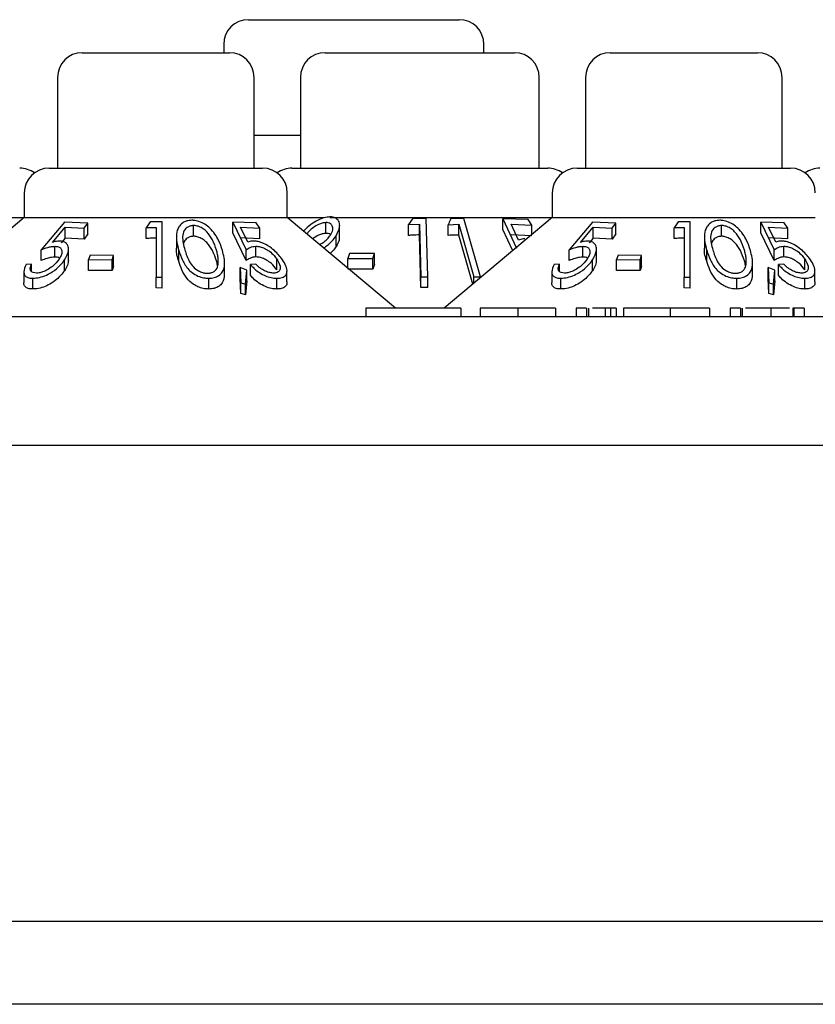
# Model space of a CAD drawing. Units: millimetres. Extents: x 105 to 4150, y 50 to 2920.
# Drawn here: x 1147 to 1171, y 2709 to 2739 of the extents above; entities that cross this region are included whole.
import ezdxf

# ---------------------------------------------------------------- set-up
doc = ezdxf.new("R2010")
doc.units = ezdxf.units.MM
doc.header["$LTSCALE"] = 10

msp = doc.modelspace()

# ---------------------------------------------------------------- linework, layer by layer
at = {"color": 7, "linetype": 'Continuous', "lineweight": 25}
for p, q in [((1153.917, 2738.744), (1160.303, 2738.744)), ((1153.167, 2737.994), (1153.167, 2737.744)), ((1161.053, 2737.744), (1161.053, 2737.994)), ((1148.881, 2737.744), (1153.339, 2737.744)), ((1156.241, 2737.744), (1161.979, 2737.744)), ((1164.881, 2737.744), (1169.339, 2737.744)), ((1148.131, 2736.994), (1148.131, 2734.244)), ((1154.089, 2734.244), (1154.089, 2736.994)), ((1155.491, 2736.994), (1155.491, 2734.244)), ((1162.729, 2734.244), (1162.729, 2736.994)), ((1164.131, 2736.994), (1164.131, 2734.244)), ((1170.089, 2734.244), (1170.089, 2736.994)), ((1154.089, 2735.244), (1155.491, 2735.244)), ((1147.875, 2734.244), (1154.345, 2734.244)), ((1155.235, 2734.244), (1162.985, 2734.244)), ((1163.875, 2734.244), (1170.345, 2734.244)), ((1147.125, 2733.494), (1147.125, 2732.744)), ((1155.095, 2732.744), (1155.095, 2733.494)), ((1163.125, 2733.494), (1163.125, 2732.744)), ((1140.387, 2732.744), (1147.125, 2732.744)), ((1147.125, 2732.744), (1143.55, 2729.744)), ((1147.125, 2732.744), (1155.095, 2732.744)), ((1148.339, 2732.602), (1147.636, 2731.769)), ((1149.049, 2732.578), (1148.339, 2732.602)), ((1148.943, 2732.421), (1149.049, 2732.578)), ((1149.049, 2732.252), (1149.049, 2732.578)), ((1150.935, 2732.614), (1150.817, 2732.438)), ((1151.305, 2730.937), (1151.305, 2732.614)), ((1152.253, 2732.178), (1152.253, 2732.504)), ((1153.444, 2732.608), (1153.85, 2731.772)), ((1154.154, 2732.583), (1153.444, 2732.608)), ((1153.444, 2732.282), (1153.444, 2732.608)), ((1154.261, 2732.425), (1154.154, 2732.583)), ((1158.372, 2729.994), (1155.095, 2732.744)), ((1155.095, 2732.744), (1156.206, 2732.744)), ((1156.267, 2732.266), (1156.267, 2732.593)), ((1156.387, 2732.744), (1163.125, 2732.744)), ((1156.681, 2732.175), (1156.681, 2732.503)), ((1158.892, 2732.712), (1158.77, 2732.531)), ((1158.77, 2732.531), (1159.101, 2732.546)), ((1158.77, 2732.205), (1158.77, 2732.531)), ((1159.305, 2732.72), (1158.892, 2732.712)), ((1159.101, 2732.546), (1159.14, 2730.953)), ((1159.101, 2732.22), (1159.101, 2732.546)), ((1159.349, 2730.953), (1159.305, 2732.72)), ((1163.125, 2732.744), (1159.848, 2729.994)), ((1159.972, 2732.53), (1160.294, 2732.542)), ((1159.972, 2732.204), (1159.972, 2732.53)), ((1160.448, 2732.714), (1160.046, 2732.71)), ((1160.294, 2732.216), (1160.294, 2732.542)), ((1160.294, 2732.542), (1160.743, 2730.948)), ((1160.947, 2730.947), (1160.448, 2732.714)), ((1161.63, 2732.706), (1162.042, 2731.821)), ((1162.39, 2732.684), (1161.63, 2732.706)), ((1161.63, 2732.379), (1161.63, 2732.706)), ((1161.875, 2732.544), (1162.5, 2732.517)), ((1162.103, 2732.061), (1161.875, 2732.544)), ((1162.5, 2732.517), (1162.39, 2732.684)), ((1162.5, 2732.219), (1162.5, 2732.517)), ((1163.125, 2732.744), (1171.095, 2732.744)), ((1164.339, 2732.602), (1163.636, 2731.769)), ((1165.049, 2732.578), (1164.339, 2732.602)), ((1164.943, 2732.421), (1165.049, 2732.578)), ((1165.049, 2732.252), (1165.049, 2732.578)), ((1166.935, 2732.614), (1166.817, 2732.438)), ((1167.305, 2730.937), (1167.305, 2732.614)), ((1168.253, 2732.178), (1168.253, 2732.504)), ((1169.444, 2732.608), (1169.85, 2731.772)), ((1170.154, 2732.583), (1169.444, 2732.608)), ((1169.444, 2732.282), (1169.444, 2732.608)), ((1170.261, 2732.425), (1170.154, 2732.583)), ((1147.975, 2731.994), (1148.359, 2732.45)), ((1148.359, 2732.45), (1148.943, 2732.421)), ((1148.359, 2732.123), (1148.359, 2732.45)), ((1148.943, 2732.095), (1148.943, 2732.421)), ((1149.049, 2732.252), (1148.943, 2732.095)), ((1150.817, 2732.111), (1150.817, 2732.438)), ((1151.125, 2732.445), (1151.125, 2730.939)), ((1153.85, 2731.445), (1153.444, 2732.282)), ((1153.677, 2732.455), (1154.261, 2732.425)), ((1153.902, 2731.998), (1153.677, 2732.455)), ((1154.261, 2732.099), (1154.261, 2732.425)), ((1156.575, 2731.869), (1156.575, 2732.195)), ((1159.14, 2730.626), (1159.101, 2732.22)), ((1160.715, 2730.722), (1160.294, 2732.216)), ((1161.928, 2731.74), (1161.63, 2732.379)), ((1162.5, 2732.191), (1161.875, 2732.218)), ((1163.975, 2731.994), (1164.359, 2732.45)), ((1164.359, 2732.45), (1164.943, 2732.421)), ((1164.359, 2732.123), (1164.359, 2732.45)), ((1164.943, 2732.095), (1164.943, 2732.421)), ((1165.049, 2732.252), (1164.943, 2732.095)), ((1166.817, 2732.111), (1166.817, 2732.438)), ((1167.125, 2732.445), (1167.125, 2730.939)), ((1169.85, 2731.445), (1169.444, 2732.282)), ((1169.677, 2732.455), (1170.261, 2732.425)), ((1169.902, 2731.998), (1169.677, 2732.455)), ((1170.261, 2732.099), (1170.261, 2732.425)), ((1148.047, 2731.548), (1148.047, 2731.874)), ((1148.359, 2732.123), (1148.239, 2731.982)), ((1148.943, 2732.095), (1148.359, 2732.123)), ((1151.733, 2732.168), (1151.733, 2731.839)), ((1154.261, 2732.099), (1153.677, 2732.129)), ((1154.14, 2731.551), (1154.14, 2731.877)), ((1164.047, 2731.548), (1164.047, 2731.874)), ((1164.359, 2732.123), (1164.239, 2731.982)), ((1164.943, 2732.095), (1164.359, 2732.123)), ((1167.733, 2732.168), (1167.733, 2731.839)), ((1170.261, 2732.099), (1169.677, 2732.129)), ((1170.14, 2731.551), (1170.14, 2731.877)), ((1147.636, 2731.442), (1147.636, 2731.769)), ((1148.466, 2731.457), (1148.466, 2731.784)), ((1149.123, 2731.609), (1149.073, 2731.471)), ((1149.832, 2731.6), (1149.123, 2731.609)), ((1149.783, 2731.462), (1149.832, 2731.6)), ((1149.832, 2731.274), (1149.832, 2731.6)), ((1151.807, 2731.423), (1151.807, 2731.749)), ((1153.85, 2731.445), (1153.85, 2731.772)), ((1156.981, 2731.652), (1156.933, 2731.505)), ((1157.739, 2731.654), (1156.981, 2731.652)), ((1157.691, 2731.507), (1157.739, 2731.654)), ((1157.739, 2731.328), (1157.739, 2731.654)), ((1163.636, 2731.442), (1163.636, 2731.769)), ((1164.466, 2731.457), (1164.466, 2731.784)), ((1165.123, 2731.609), (1165.073, 2731.471)), ((1165.832, 2731.6), (1165.123, 2731.609)), ((1165.783, 2731.462), (1165.832, 2731.6)), ((1165.832, 2731.274), (1165.832, 2731.6)), ((1167.807, 2731.423), (1167.807, 2731.749)), ((1169.85, 2731.445), (1169.85, 2731.772)), ((1147.346, 2731.335), (1147.178, 2731.32)), ((1147.346, 2731.11), (1147.346, 2731.335)), ((1148.342, 2731.134), (1148.342, 2731.461)), ((1149.073, 2731.471), (1149.783, 2731.462)), ((1149.073, 2731.145), (1149.073, 2731.471)), ((1149.783, 2731.136), (1149.783, 2731.462)), ((1153.195, 2731.034), (1153.195, 2731.358)), ((1154.144, 2731.337), (1153.975, 2731.321)), ((1153.975, 2730.995), (1153.975, 2731.321)), ((1154.78, 2731.158), (1154.78, 2731.484)), ((1156.933, 2731.505), (1157.691, 2731.507)), ((1156.933, 2731.202), (1156.933, 2731.505)), ((1157.691, 2731.181), (1157.691, 2731.507)), ((1157.739, 2731.328), (1157.691, 2731.181)), ((1163.346, 2731.335), (1163.178, 2731.32)), ((1163.346, 2731.11), (1163.346, 2731.335)), ((1164.342, 2731.134), (1164.342, 2731.461)), ((1165.073, 2731.145), (1165.073, 2731.471)), ((1165.073, 2731.471), (1165.783, 2731.462)), ((1165.783, 2731.136), (1165.783, 2731.462)), ((1169.195, 2731.034), (1169.195, 2731.358)), ((1170.144, 2731.337), (1169.975, 2731.321)), ((1169.975, 2730.995), (1169.975, 2731.321)), ((1170.78, 2731.158), (1170.78, 2731.484)), ((1147.109, 2731.103), (1147.109, 2730.779)), ((1149.783, 2731.136), (1149.073, 2731.145)), ((1149.832, 2731.274), (1149.783, 2731.136)), ((1153.663, 2731.227), (1153.684, 2730.77)), ((1153.865, 2731.154), (1153.663, 2731.227)), ((1153.663, 2730.901), (1153.663, 2731.227)), ((1153.829, 2730.726), (1153.865, 2731.154)), ((1153.865, 2730.827), (1153.865, 2731.154)), ((1155.085, 2730.799), (1155.085, 2731.125)), ((1157.691, 2731.181), (1156.933, 2731.179)), ((1163.109, 2731.103), (1163.109, 2730.779)), ((1165.783, 2731.136), (1165.073, 2731.145)), ((1165.832, 2731.274), (1165.783, 2731.136)), ((1169.663, 2731.227), (1169.684, 2730.77)), ((1169.865, 2731.154), (1169.663, 2731.227)), ((1169.663, 2730.901), (1169.663, 2731.227)), ((1169.829, 2730.726), (1169.865, 2731.154)), ((1169.865, 2730.827), (1169.865, 2731.154)), ((1171.085, 2730.799), (1171.085, 2731.125)), ((1147.382, 2730.58), (1147.382, 2730.906)), ((1151.125, 2730.613), (1151.125, 2730.939)), ((1151.125, 2730.939), (1151.305, 2730.937)), ((1151.305, 2730.61), (1151.305, 2730.937)), ((1152.714, 2730.579), (1152.714, 2730.905)), ((1153.684, 2730.444), (1153.663, 2730.901)), ((1153.684, 2730.444), (1153.684, 2730.77)), ((1153.684, 2730.77), (1153.829, 2730.726)), ((1153.865, 2730.827), (1153.829, 2730.399)), ((1153.829, 2730.399), (1153.829, 2730.726)), ((1154.776, 2730.579), (1154.776, 2730.905)), ((1159.14, 2730.626), (1159.14, 2730.953)), ((1159.14, 2730.953), (1159.349, 2730.953)), ((1159.349, 2730.627), (1159.349, 2730.953)), ((1160.743, 2730.746), (1160.743, 2730.948)), ((1160.743, 2730.948), (1160.947, 2730.947)), ((1160.947, 2730.916), (1160.947, 2730.947)), ((1163.382, 2730.58), (1163.382, 2730.906)), ((1167.125, 2730.939), (1167.305, 2730.937)), ((1167.125, 2730.613), (1167.125, 2730.939)), ((1167.305, 2730.61), (1167.305, 2730.937)), ((1168.714, 2730.579), (1168.714, 2730.905)), ((1169.684, 2730.444), (1169.663, 2730.901)), ((1169.684, 2730.77), (1169.829, 2730.726)), ((1169.684, 2730.444), (1169.684, 2730.77)), ((1169.865, 2730.827), (1169.829, 2730.399)), ((1169.829, 2730.399), (1169.829, 2730.726)), ((1170.776, 2730.579), (1170.776, 2730.905)), ((1151.305, 2730.61), (1151.125, 2730.613)), ((1153.829, 2730.399), (1153.684, 2730.444)), ((1159.349, 2730.627), (1159.14, 2730.626)), ((1167.305, 2730.61), (1167.125, 2730.613)), ((1169.829, 2730.399), (1169.684, 2730.444)), ((1158.563, 2729.994), (1157.479, 2729.994)), ((1157.479, 2729.994), (1157.479, 2729.744)), ((1160.351, 2729.994), (1160.351, 2729.744)), ((1160.934, 2729.994), (1160.934, 2729.744)), ((1162.08, 2729.994), (1162.08, 2729.744)), ((1163.222, 2729.994), (1163.222, 2729.744)), ((1163.851, 2729.994), (1163.851, 2729.744)), ((1164.165, 2729.994), (1163.851, 2729.994)), ((1164.165, 2729.994), (1164.165, 2729.744)), ((1164.221, 2729.994), (1164.221, 2729.744)), ((1164.729, 2729.994), (1164.729, 2729.744)), ((1164.89, 2729.994), (1164.89, 2729.744)), ((1165.062, 2729.994), (1164.89, 2729.994)), ((1165.062, 2729.994), (1165.062, 2729.744)), ((1165.286, 2729.994), (1165.286, 2729.744)), ((1166.692, 2729.994), (1166.692, 2729.744)), ((1167.889, 2729.994), (1167.889, 2729.744)), ((1168.831, 2729.994), (1168.517, 2729.994)), ((1168.517, 2729.994), (1168.517, 2729.744)), ((1168.831, 2729.994), (1168.831, 2729.744)), ((1168.88, 2729.994), (1168.88, 2729.744)), ((1169.749, 2729.994), (1169.749, 2729.744)), ((1170.41, 2729.994), (1170.41, 2729.744)), ((1170.447, 2729.994), (1170.447, 2729.744)), ((1170.761, 2729.994), (1170.447, 2729.994)), ((1170.761, 2729.994), (1170.761, 2729.744)), ((1094.61, 2729.744), (1287.61, 2729.744)), ((543.11, 2725.844), (1339.11, 2725.844)), ((1326.529, 2711.404), (555.692, 2711.404)), ((1311.62, 2708.894), (809.67, 2708.894))]:
    msp.add_line(p, q, dxfattribs=at)
for centre, start, end in [((1153.917, 2737.994), 90, 180), ((1160.303, 2737.994), 0, 90), ((1148.881, 2736.994), 90, 180), ((1153.339, 2736.994), 0, 90), ((1156.241, 2736.994), 90, 180), ((1161.979, 2736.994), 0, 90), ((1164.881, 2736.994), 90, 180), ((1169.339, 2736.994), 0, 90), ((1146.985, 2733.494), 53.5813, 90), ((1147.875, 2733.494), 90, 180), ((1154.345, 2733.494), 0, 90), ((1155.235, 2733.494), 90, 126.4187), ((1162.985, 2733.494), 53.5813, 90), ((1163.875, 2733.494), 90, 180), ((1170.345, 2733.494), 0, 90), ((1171.235, 2733.494), 90, 126.4187)]:
    msp.add_arc(centre, 0.75, start, end, dxfattribs=at)
for points, knots in [([(1151.305, 2732.614), (1151.243, 2732.615), (1151.12, 2732.619), (1150.997, 2732.616), (1150.935, 2732.614)], [0, 0, 0, 0, 0.495522, 1, 1, 1, 1]), ([(1152.2, 2732.663), (1152.147, 2732.659), (1152.041, 2732.65), (1151.904, 2732.579), (1151.781, 2732.446), (1151.699, 2732.16), (1151.763, 2731.915), (1151.807, 2731.749)], [0, 0, 0, 0, 0.097795, 0.195499, 0.329663, 0.544528, 1, 1, 1, 1]), ([(1152.253, 2732.504), (1152.215, 2732.501), (1152.139, 2732.494), (1152.04, 2732.438), (1151.948, 2732.333), (1151.897, 2732.098), (1151.953, 2731.899), (1151.991, 2731.762)], [0, 0, 0, 0, 0.088951, 0.178159, 0.311427, 0.529635, 1, 1, 1, 1]), ([(1153.127, 2731.748), (1153.094, 2731.849), (1153.02, 2732.076), (1152.839, 2732.354), (1152.604, 2732.545), (1152.432, 2732.63), (1152.288, 2732.661), (1152.218, 2732.663), (1152.2, 2732.663)], [0, 0, 0, 0, 0.276616, 0.6249024, 0.7481809, 0.8723675, 0.9676666, 1, 1, 1, 1]), ([(1152.947, 2731.761), (1152.913, 2731.865), (1152.851, 2732.051), (1152.706, 2732.271), (1152.553, 2732.406), (1152.432, 2732.471), (1152.325, 2732.501), (1152.27, 2732.503), (1152.253, 2732.504)], [0, 0, 0, 0, 0.356575, 0.645076, 0.75979, 0.875302, 0.960899, 1, 1, 1, 1]), ([(1156.387, 2732.766), (1156.328, 2732.76), (1156.212, 2732.749), (1156.007, 2732.664), (1155.791, 2732.529), (1155.647, 2732.404), (1155.592, 2732.333), (1155.59, 2732.329)], [0, 0, 0, 0, 0.199799, 0.400031, 0.661051, 0.983974, 1, 1, 1, 1]), ([(1156.267, 2732.593), (1156.23, 2732.59), (1156.156, 2732.584), (1156.02, 2732.53), (1155.882, 2732.445), (1155.76, 2732.344), (1155.709, 2732.275), (1155.688, 2732.247)], [0, 0, 0, 0, 0.168502, 0.337817, 0.575254, 0.821262, 1, 1, 1, 1]), ([(1156.4, 2732.207), (1156.43, 2732.265), (1156.484, 2732.367), (1156.467, 2732.486), (1156.415, 2732.557), (1156.344, 2732.589), (1156.29, 2732.592), (1156.267, 2732.593)], [0, 0, 0, 0, 0.330299, 0.576008, 0.754549, 0.89882, 1, 1, 1, 1]), ([(1156.575, 2732.195), (1156.62, 2732.285), (1156.695, 2732.433), (1156.677, 2732.611), (1156.601, 2732.71), (1156.499, 2732.76), (1156.42, 2732.764), (1156.387, 2732.766)], [0, 0, 0, 0, 0.352107, 0.576373, 0.754603, 0.8956, 1, 1, 1, 1]), ([(1160.046, 2732.71), (1160.042, 2732.701), (1160.018, 2732.642), (1159.993, 2732.582), (1159.972, 2732.53)], [0, 0, 0, 0, 0.142359, 1, 1, 1, 1]), ([(1167.305, 2732.614), (1167.243, 2732.615), (1167.12, 2732.619), (1166.997, 2732.616), (1166.935, 2732.614)], [0, 0, 0, 0, 0.495521, 1, 1, 1, 1]), ([(1168.2, 2732.663), (1168.147, 2732.659), (1168.041, 2732.65), (1167.904, 2732.579), (1167.781, 2732.446), (1167.699, 2732.16), (1167.763, 2731.915), (1167.807, 2731.749)], [0, 0, 0, 0, 0.097796, 0.1955, 0.329663, 0.544528, 1, 1, 1, 1]), ([(1168.253, 2732.504), (1168.215, 2732.501), (1168.139, 2732.494), (1168.04, 2732.438), (1167.948, 2732.333), (1167.897, 2732.098), (1167.953, 2731.899), (1167.991, 2731.762)], [0, 0, 0, 0, 0.088952, 0.17816, 0.311427, 0.529635, 1, 1, 1, 1]), ([(1169.127, 2731.748), (1169.094, 2731.849), (1169.02, 2732.076), (1168.839, 2732.354), (1168.604, 2732.545), (1168.432, 2732.63), (1168.288, 2732.661), (1168.218, 2732.663), (1168.2, 2732.663)], [0, 0, 0, 0, 0.276616, 0.624903, 0.748181, 0.872367, 0.967667, 1, 1, 1, 1]), ([(1168.947, 2731.761), (1168.913, 2731.865), (1168.851, 2732.051), (1168.706, 2732.271), (1168.553, 2732.406), (1168.432, 2732.471), (1168.325, 2732.501), (1168.27, 2732.503), (1168.253, 2732.504)], [0, 0, 0, 0, 0.356576, 0.645076, 0.75979, 0.875302, 0.9609, 1, 1, 1, 1]), ([(1150.817, 2732.438), (1150.862, 2732.44), (1150.965, 2732.444), (1151.067, 2732.445), (1151.125, 2732.445)], [0, 0, 0, 0, 0.438548, 1, 1, 1, 1]), ([(1152.253, 2732.178), (1152.215, 2732.174), (1152.138, 2732.167), (1152.041, 2732.111), (1151.972, 2732.044), (1151.961, 2731.986), (1151.957, 2731.966)], [0, 0, 0, 0, 0.233097, 0.46691, 0.816077, 1, 1, 1, 1]), ([(1152.947, 2731.435), (1152.913, 2731.538), (1152.851, 2731.725), (1152.706, 2731.945), (1152.553, 2732.08), (1152.432, 2732.144), (1152.325, 2732.175), (1152.27, 2732.177), (1152.253, 2732.178)], [0, 0, 0, 0, 0.356578, 0.645081, 0.759797, 0.87529, 0.960899, 1, 1, 1, 1]), ([(1156.267, 2732.266), (1156.23, 2732.263), (1156.156, 2732.258), (1156.021, 2732.203), (1155.921, 2732.147), (1155.872, 2732.104), (1155.865, 2732.098)], [0, 0, 0, 0, 0.273236, 0.54779, 0.932806, 1, 1, 1, 1]), ([(1156.069, 2731.927), (1156.106, 2731.946), (1156.196, 2731.992), (1156.313, 2732.09), (1156.37, 2732.167), (1156.4, 2732.207)], [0, 0, 0, 0, 0.256632, 0.619101, 1, 1, 1, 1]), ([(1156.198, 2731.819), (1156.228, 2731.841), (1156.319, 2731.91), (1156.454, 2732.035), (1156.534, 2732.141), (1156.575, 2732.195)], [0, 0, 0, 0, 0.194336, 0.590768, 1, 1, 1, 1]), ([(1156.411, 2732.222), (1156.409, 2732.225), (1156.394, 2732.245), (1156.343, 2732.262), (1156.289, 2732.265), (1156.267, 2732.266)], [0, 0, 0, 0, 0.085137, 0.622874, 1, 1, 1, 1]), ([(1156.67, 2732.175), (1156.671, 2732.137), (1156.675, 2732.04), (1156.613, 2731.933), (1156.575, 2731.869)], [0, 0, 0, 0, 0.392545, 1, 1, 1, 1]), ([(1159.101, 2732.22), (1159.027, 2732.218), (1158.916, 2732.215), (1158.806, 2732.207), (1158.77, 2732.205)], [0, 0, 0, 0, 0.670799, 1, 1, 1, 1]), ([(1160.294, 2732.216), (1160.221, 2732.214), (1160.114, 2732.212), (1160.007, 2732.206), (1159.972, 2732.204)], [0, 0, 0, 0, 0.675649, 1, 1, 1, 1]), ([(1166.817, 2732.438), (1166.862, 2732.44), (1166.965, 2732.444), (1167.067, 2732.445), (1167.125, 2732.445)], [0, 0, 0, 0, 0.438548, 1, 1, 1, 1]), ([(1168.253, 2732.178), (1168.215, 2732.174), (1168.138, 2732.167), (1168.041, 2732.111), (1167.972, 2732.044), (1167.961, 2731.986), (1167.957, 2731.966)], [0, 0, 0, 0, 0.233099, 0.46691, 0.816077, 1, 1, 1, 1]), ([(1168.947, 2731.435), (1168.913, 2731.538), (1168.851, 2731.725), (1168.706, 2731.945), (1168.553, 2732.08), (1168.432, 2732.144), (1168.325, 2732.175), (1168.27, 2732.177), (1168.253, 2732.178)], [0, 0, 0, 0, 0.356579, 0.645081, 0.759797, 0.87529, 0.960899, 1, 1, 1, 1]), ([(1147.636, 2731.769), (1147.704, 2731.794), (1147.807, 2731.833), (1147.946, 2731.867), (1148.013, 2731.872), (1148.047, 2731.874)], [0, 0, 0, 0, 0.486812, 0.739696, 1, 1, 1, 1]), ([(1148.189, 2732.03), (1148.172, 2732.029), (1148.13, 2732.028), (1148.058, 2732.016), (1148.003, 2732.002), (1147.975, 2731.994)], [0, 0, 0, 0, 0.247063, 0.620174, 1, 1, 1, 1]), ([(1148.047, 2731.874), (1148.087, 2731.871), (1148.166, 2731.866), (1148.244, 2731.809), (1148.274, 2731.715), (1148.25, 2731.601), (1148.201, 2731.519), (1148.178, 2731.483)], [0, 0, 0, 0, 0.176675, 0.35494, 0.550061, 0.799812, 1, 1, 1, 1]), ([(1148.342, 2731.461), (1148.398, 2731.562), (1148.483, 2731.716), (1148.459, 2731.891), (1148.386, 2731.988), (1148.283, 2732.026), (1148.21, 2732.029), (1148.189, 2732.03)], [0, 0, 0, 0, 0.396084, 0.602001, 0.767831, 0.934759, 1, 1, 1, 1]), ([(1151.125, 2732.119), (1151.075, 2732.119), (1150.972, 2732.118), (1150.87, 2732.114), (1150.817, 2732.111)], [0, 0, 0, 0, 0.486658, 1, 1, 1, 1]), ([(1153.85, 2731.772), (1153.889, 2731.797), (1153.948, 2731.836), (1154.047, 2731.87), (1154.109, 2731.875), (1154.14, 2731.877)], [0, 0, 0, 0, 0.486909, 0.739696, 1, 1, 1, 1]), ([(1154.073, 2732.033), (1154.057, 2732.033), (1154.017, 2732.031), (1153.959, 2732.02), (1153.921, 2732.005), (1153.902, 2731.998)], [0, 0, 0, 0, 0.247162, 0.620059, 1, 1, 1, 1]), ([(1154.953, 2731.461), (1154.879, 2731.557), (1154.763, 2731.708), (1154.526, 2731.884), (1154.341, 2731.981), (1154.188, 2732.027), (1154.107, 2732.031), (1154.073, 2732.033)], [0, 0, 0, 0, 0.373499, 0.588053, 0.757735, 0.898398, 1, 1, 1, 1]), ([(1154.14, 2731.877), (1154.183, 2731.875), (1154.27, 2731.869), (1154.418, 2731.812), (1154.569, 2731.717), (1154.694, 2731.602), (1154.754, 2731.52), (1154.78, 2731.484)], [0, 0, 0, 0, 0.175946, 0.353578, 0.549551, 0.80254, 1, 1, 1, 1]), ([(1162.288, 2732.099), (1162.271, 2732.098), (1162.228, 2732.097), (1162.165, 2732.084), (1162.124, 2732.069), (1162.103, 2732.061)], [0, 0, 0, 0, 0.247095, 0.619784, 1, 1, 1, 1]), ([(1163.636, 2731.769), (1163.704, 2731.794), (1163.807, 2731.833), (1163.946, 2731.867), (1164.013, 2731.872), (1164.047, 2731.874)], [0, 0, 0, 0, 0.486813, 0.739696, 1, 1, 1, 1]), ([(1164.189, 2732.03), (1164.172, 2732.029), (1164.13, 2732.028), (1164.058, 2732.016), (1164.003, 2732.002), (1163.975, 2731.994)], [0, 0, 0, 0, 0.247065, 0.620176, 1, 1, 1, 1]), ([(1164.047, 2731.874), (1164.087, 2731.871), (1164.166, 2731.866), (1164.244, 2731.809), (1164.274, 2731.715), (1164.25, 2731.601), (1164.201, 2731.519), (1164.178, 2731.483)], [0, 0, 0, 0, 0.176675, 0.35494, 0.550061, 0.799812, 1, 1, 1, 1]), ([(1164.342, 2731.461), (1164.398, 2731.562), (1164.483, 2731.716), (1164.459, 2731.891), (1164.386, 2731.988), (1164.283, 2732.026), (1164.21, 2732.029), (1164.189, 2732.03)], [0, 0, 0, 0, 0.396084, 0.602001, 0.767831, 0.93476, 1, 1, 1, 1]), ([(1167.125, 2732.119), (1167.075, 2732.119), (1166.972, 2732.118), (1166.87, 2732.114), (1166.817, 2732.111)], [0, 0, 0, 0, 0.486659, 1, 1, 1, 1]), ([(1169.85, 2731.772), (1169.889, 2731.797), (1169.948, 2731.836), (1170.047, 2731.87), (1170.109, 2731.875), (1170.14, 2731.877)], [0, 0, 0, 0, 0.486909, 0.739697, 1, 1, 1, 1]), ([(1170.073, 2732.033), (1170.057, 2732.033), (1170.017, 2732.031), (1169.959, 2732.02), (1169.921, 2732.005), (1169.902, 2731.998)], [0, 0, 0, 0, 0.2471605, 0.620058, 1, 1, 1, 1]), ([(1170.953, 2731.461), (1170.879, 2731.557), (1170.763, 2731.708), (1170.526, 2731.884), (1170.341, 2731.981), (1170.188, 2732.027), (1170.107, 2732.031), (1170.073, 2732.033)], [0, 0, 0, 0, 0.373499, 0.588053, 0.757735, 0.898398, 1, 1, 1, 1]), ([(1170.14, 2731.877), (1170.183, 2731.875), (1170.27, 2731.869), (1170.418, 2731.812), (1170.569, 2731.717), (1170.694, 2731.602), (1170.754, 2731.52), (1170.78, 2731.484)], [0, 0, 0, 0, 0.175947, 0.353579, 0.549551, 0.802541, 1, 1, 1, 1]), ([(1151.807, 2731.423), (1151.765, 2731.544), (1151.717, 2731.685), (1151.74, 2731.821), (1151.743, 2731.839)], [0, 0, 0, 0, 0.867602, 1, 1, 1, 1]), ([(1151.807, 2731.749), (1151.839, 2731.65), (1151.903, 2731.451), (1152.054, 2731.21), (1152.245, 2731.043), (1152.415, 2730.954), (1152.582, 2730.911), (1152.675, 2730.907), (1152.714, 2730.905)], [0, 0, 0, 0, 0.280798, 0.563514, 0.695335, 0.828463, 0.929458, 1, 1, 1, 1]), ([(1151.991, 2731.762), (1152.028, 2731.642), (1152.082, 2731.471), (1152.23, 2731.256), (1152.368, 2731.143), (1152.511, 2731.081), (1152.607, 2731.06), (1152.659, 2731.057), (1152.676, 2731.057)], [0, 0, 0, 0, 0.4199011, 0.6003722, 0.7827634, 0.8807331, 0.9612087, 1, 1, 1, 1]), ([(1152.714, 2730.905), (1152.771, 2730.909), (1152.886, 2730.917), (1153.031, 2730.983), (1153.154, 2731.11), (1153.226, 2731.369), (1153.166, 2731.599), (1153.127, 2731.748)], [0, 0, 0, 0, 0.108455, 0.217359, 0.353822, 0.581657, 1, 1, 1, 1]), ([(1153, 2731.338), (1153.002, 2731.392), (1153.006, 2731.488), (1152.982, 2731.63), (1152.959, 2731.718), (1152.947, 2731.761)], [0, 0, 0, 0, 0.388746, 0.693684, 1, 1, 1, 1]), ([(1156.575, 2731.869), (1156.54, 2731.82), (1156.488, 2731.747), (1156.415, 2731.679), (1156.391, 2731.657)], [0, 0, 0, 0, 0.673476, 1, 1, 1, 1]), ([(1167.807, 2731.423), (1167.765, 2731.544), (1167.717, 2731.685), (1167.74, 2731.821), (1167.743, 2731.839)], [0, 0, 0, 0, 0.867602, 1, 1, 1, 1]), ([(1167.807, 2731.749), (1167.839, 2731.65), (1167.903, 2731.451), (1168.054, 2731.21), (1168.245, 2731.043), (1168.415, 2730.954), (1168.582, 2730.911), (1168.675, 2730.907), (1168.714, 2730.905)], [0, 0, 0, 0, 0.280798, 0.563514, 0.695335, 0.828463, 0.929459, 1, 1, 1, 1]), ([(1167.991, 2731.762), (1168.028, 2731.642), (1168.082, 2731.471), (1168.23, 2731.256), (1168.368, 2731.143), (1168.511, 2731.081), (1168.607, 2731.06), (1168.659, 2731.057), (1168.676, 2731.057)], [0, 0, 0, 0, 0.419901, 0.600372, 0.782763, 0.880733, 0.961209, 1, 1, 1, 1]), ([(1168.714, 2730.905), (1168.771, 2730.909), (1168.886, 2730.917), (1169.031, 2730.983), (1169.154, 2731.11), (1169.226, 2731.369), (1169.166, 2731.599), (1169.127, 2731.748)], [0, 0, 0, 0, 0.108455, 0.217359, 0.353822, 0.581657, 1, 1, 1, 1]), ([(1169, 2731.338), (1169.002, 2731.392), (1169.006, 2731.488), (1168.982, 2731.63), (1168.959, 2731.718), (1168.947, 2731.761)], [0, 0, 0, 0, 0.3887457, 0.6936843, 1, 1, 1, 1]), ([(1147.178, 2731.32), (1147.145, 2731.245), (1147.092, 2731.125), (1147.125, 2730.999), (1147.201, 2730.931), (1147.297, 2730.907), (1147.363, 2730.906), (1147.382, 2730.906)], [0, 0, 0, 0, 0.358595, 0.577643, 0.75436, 0.931198, 1, 1, 1, 1]), ([(1147.495, 2731.061), (1147.46, 2731.064), (1147.391, 2731.07), (1147.326, 2731.117), (1147.295, 2731.192), (1147.317, 2731.272), (1147.34, 2731.323), (1147.346, 2731.335)], [0, 0, 0, 0, 0.202294, 0.404881, 0.630854, 0.909966, 1, 1, 1, 1]), ([(1147.382, 2730.906), (1147.447, 2730.911), (1147.58, 2730.92), (1147.793, 2730.995), (1148.012, 2731.118), (1148.205, 2731.277), (1148.3, 2731.404), (1148.342, 2731.461)], [0, 0, 0, 0, 0.180106, 0.362199, 0.523799, 0.787511, 1, 1, 1, 1]), ([(1148.178, 2731.483), (1148.12, 2731.408), (1148.027, 2731.29), (1147.835, 2731.163), (1147.692, 2731.096), (1147.578, 2731.065), (1147.52, 2731.062), (1147.495, 2731.061)], [0, 0, 0, 0, 0.383725, 0.605655, 0.773869, 0.904466, 1, 1, 1, 1]), ([(1148.047, 2731.548), (1148.015, 2731.545), (1147.941, 2731.54), (1147.801, 2731.504), (1147.696, 2731.465), (1147.636, 2731.442)], [0, 0, 0, 0, 0.243266, 0.573277, 1, 1, 1, 1]), ([(1148.195, 2731.513), (1148.171, 2731.525), (1148.13, 2731.546), (1148.071, 2731.547), (1148.047, 2731.548)], [0, 0, 0, 0, 0.585659, 1, 1, 1, 1]), ([(1148.459, 2731.457), (1148.455, 2731.407), (1148.448, 2731.303), (1148.378, 2731.192), (1148.342, 2731.134)], [0, 0, 0, 0, 0.48337, 1, 1, 1, 1]), ([(1152.714, 2730.579), (1152.657, 2730.582), (1152.545, 2730.589), (1152.381, 2730.645), (1152.201, 2730.745), (1151.945, 2731), (1151.865, 2731.246), (1151.807, 2731.423)], [0, 0, 0, 0, 0.102355, 0.205102, 0.310711, 0.504959, 1, 1, 1, 1]), ([(1152.676, 2731.057), (1152.714, 2731.06), (1152.791, 2731.066), (1152.882, 2731.111), (1152.967, 2731.19), (1152.992, 2731.274), (1152.999, 2731.332), (1153, 2731.338)], [0, 0, 0, 0, 0.182856, 0.366308, 0.573068, 0.954528, 1, 1, 1, 1]), ([(1152.983, 2731.282), (1152.982, 2731.289), (1152.975, 2731.34), (1152.96, 2731.391), (1152.947, 2731.435)], [0, 0, 0, 0, 0.143435, 1, 1, 1, 1]), ([(1154.14, 2731.551), (1154.111, 2731.549), (1154.042, 2731.544), (1153.944, 2731.507), (1153.884, 2731.468), (1153.85, 2731.445)], [0, 0, 0, 0, 0.243485, 0.573423, 1, 1, 1, 1]), ([(1153.975, 2731.321), (1154.046, 2731.246), (1154.16, 2731.125), (1154.379, 2730.999), (1154.56, 2730.929), (1154.692, 2730.906), (1154.759, 2730.906), (1154.776, 2730.905)], [0, 0, 0, 0, 0.360845, 0.578718, 0.758845, 0.939739, 1, 1, 1, 1]), ([(1154.78, 2731.158), (1154.727, 2731.226), (1154.646, 2731.331), (1154.479, 2731.451), (1154.343, 2731.518), (1154.228, 2731.548), (1154.165, 2731.55), (1154.14, 2731.551)], [0, 0, 0, 0, 0.371425, 0.568906, 0.733404, 0.898493, 1, 1, 1, 1]), ([(1154.681, 2731.061), (1154.642, 2731.064), (1154.563, 2731.07), (1154.432, 2731.116), (1154.298, 2731.189), (1154.206, 2731.269), (1154.157, 2731.322), (1154.144, 2731.337)], [0, 0, 0, 0, 0.202278, 0.405393, 0.615528, 0.889369, 1, 1, 1, 1]), ([(1154.78, 2731.484), (1154.822, 2731.412), (1154.89, 2731.295), (1154.88, 2731.167), (1154.832, 2731.097), (1154.759, 2731.065), (1154.704, 2731.062), (1154.681, 2731.061)], [0, 0, 0, 0, 0.369996, 0.595683, 0.769486, 0.906371, 1, 1, 1, 1]), ([(1154.776, 2730.905), (1154.834, 2730.91), (1154.952, 2730.918), (1155.054, 2730.99), (1155.097, 2731.109), (1155.07, 2731.269), (1154.991, 2731.399), (1154.953, 2731.461)], [0, 0, 0, 0, 0.176486, 0.354303, 0.513282, 0.767365, 1, 1, 1, 1]), ([(1163.178, 2731.32), (1163.145, 2731.245), (1163.092, 2731.125), (1163.125, 2730.999), (1163.201, 2730.931), (1163.297, 2730.907), (1163.363, 2730.906), (1163.382, 2730.906)], [0, 0, 0, 0, 0.358595, 0.577643, 0.75436, 0.931198, 1, 1, 1, 1]), ([(1163.495, 2731.061), (1163.46, 2731.064), (1163.391, 2731.07), (1163.326, 2731.117), (1163.295, 2731.192), (1163.317, 2731.272), (1163.34, 2731.323), (1163.346, 2731.335)], [0, 0, 0, 0, 0.202294, 0.40488, 0.630854, 0.909967, 1, 1, 1, 1]), ([(1163.382, 2730.906), (1163.447, 2730.911), (1163.58, 2730.92), (1163.793, 2730.995), (1164.012, 2731.118), (1164.205, 2731.277), (1164.3, 2731.404), (1164.342, 2731.461)], [0, 0, 0, 0, 0.1801061, 0.3621988, 0.5237993, 0.7875108, 1, 1, 1, 1]), ([(1164.178, 2731.483), (1164.12, 2731.408), (1164.027, 2731.29), (1163.835, 2731.163), (1163.692, 2731.096), (1163.578, 2731.065), (1163.52, 2731.062), (1163.495, 2731.061)], [0, 0, 0, 0, 0.3837252, 0.6056555, 0.773869, 0.9044655, 1, 1, 1, 1]), ([(1164.047, 2731.548), (1164.015, 2731.545), (1163.941, 2731.54), (1163.801, 2731.504), (1163.696, 2731.465), (1163.636, 2731.442)], [0, 0, 0, 0, 0.243266, 0.573277, 1, 1, 1, 1]), ([(1164.195, 2731.513), (1164.171, 2731.525), (1164.13, 2731.546), (1164.071, 2731.547), (1164.047, 2731.548)], [0, 0, 0, 0, 0.585661, 1, 1, 1, 1]), ([(1164.459, 2731.457), (1164.455, 2731.407), (1164.448, 2731.303), (1164.378, 2731.192), (1164.342, 2731.134)], [0, 0, 0, 0, 0.48337, 1, 1, 1, 1]), ([(1168.714, 2730.579), (1168.657, 2730.582), (1168.545, 2730.589), (1168.381, 2730.645), (1168.201, 2730.745), (1167.945, 2731), (1167.865, 2731.246), (1167.807, 2731.423)], [0, 0, 0, 0, 0.102355, 0.205102, 0.310711, 0.504959, 1, 1, 1, 1]), ([(1168.676, 2731.057), (1168.714, 2731.06), (1168.791, 2731.066), (1168.882, 2731.111), (1168.967, 2731.19), (1168.992, 2731.274), (1168.999, 2731.332), (1169, 2731.338)], [0, 0, 0, 0, 0.1828565, 0.3663073, 0.5730675, 0.954528, 1, 1, 1, 1]), ([(1168.983, 2731.282), (1168.982, 2731.289), (1168.975, 2731.34), (1168.96, 2731.391), (1168.947, 2731.435)], [0, 0, 0, 0, 0.143435, 1, 1, 1, 1]), ([(1170.14, 2731.551), (1170.111, 2731.549), (1170.042, 2731.544), (1169.944, 2731.507), (1169.884, 2731.468), (1169.85, 2731.445)], [0, 0, 0, 0, 0.243484, 0.573422, 1, 1, 1, 1]), ([(1169.975, 2731.321), (1170.046, 2731.246), (1170.16, 2731.125), (1170.379, 2730.999), (1170.56, 2730.929), (1170.692, 2730.906), (1170.759, 2730.906), (1170.776, 2730.905)], [0, 0, 0, 0, 0.360845, 0.578717, 0.758845, 0.939738, 1, 1, 1, 1]), ([(1170.78, 2731.158), (1170.727, 2731.226), (1170.646, 2731.331), (1170.479, 2731.451), (1170.343, 2731.518), (1170.228, 2731.548), (1170.165, 2731.55), (1170.14, 2731.551)], [0, 0, 0, 0, 0.371425, 0.568905, 0.733403, 0.898493, 1, 1, 1, 1]), ([(1170.681, 2731.061), (1170.642, 2731.064), (1170.563, 2731.07), (1170.432, 2731.116), (1170.298, 2731.189), (1170.206, 2731.269), (1170.157, 2731.322), (1170.144, 2731.337)], [0, 0, 0, 0, 0.202277, 0.405393, 0.615528, 0.889369, 1, 1, 1, 1]), ([(1170.78, 2731.484), (1170.822, 2731.412), (1170.89, 2731.295), (1170.88, 2731.167), (1170.832, 2731.097), (1170.759, 2731.065), (1170.704, 2731.062), (1170.681, 2731.061)], [0, 0, 0, 0, 0.369995, 0.595683, 0.769485, 0.906371, 1, 1, 1, 1]), ([(1170.776, 2730.905), (1170.834, 2730.91), (1170.952, 2730.918), (1171.054, 2730.99), (1171.097, 2731.109), (1171.07, 2731.269), (1170.991, 2731.399), (1170.953, 2731.461)], [0, 0, 0, 0, 0.1764862, 0.3543026, 0.5132815, 0.7673652, 1, 1, 1, 1]), ([(1148.342, 2731.134), (1148.271, 2731.044), (1148.154, 2730.898), (1147.916, 2730.731), (1147.705, 2730.633), (1147.523, 2730.586), (1147.422, 2730.582), (1147.382, 2730.58)], [0, 0, 0, 0, 0.336585, 0.547205, 0.716811, 0.887111, 1, 1, 1, 1]), ([(1153.183, 2731.034), (1153.178, 2730.939), (1153.171, 2730.8), (1153.034, 2730.66), (1152.893, 2730.591), (1152.771, 2730.583), (1152.714, 2730.579)], [0, 0, 0, 0, 0.438945, 0.633175, 0.828749, 1, 1, 1, 1]), ([(1154.776, 2730.579), (1154.722, 2730.582), (1154.613, 2730.588), (1154.418, 2730.653), (1154.227, 2730.758), (1154.077, 2730.879), (1154.004, 2730.962), (1153.975, 2730.995)], [0, 0, 0, 0, 0.187014, 0.375548, 0.605086, 0.840793, 1, 1, 1, 1]), ([(1164.342, 2731.134), (1164.271, 2731.044), (1164.154, 2730.898), (1163.916, 2730.731), (1163.705, 2730.633), (1163.523, 2730.586), (1163.422, 2730.582), (1163.382, 2730.58)], [0, 0, 0, 0, 0.336585, 0.547205, 0.716812, 0.887112, 1, 1, 1, 1]), ([(1169.183, 2731.034), (1169.178, 2730.939), (1169.171, 2730.8), (1169.034, 2730.66), (1168.893, 2730.591), (1168.771, 2730.583), (1168.714, 2730.579)], [0, 0, 0, 0, 0.438944, 0.633175, 0.828749, 1, 1, 1, 1]), ([(1170.776, 2730.579), (1170.722, 2730.582), (1170.613, 2730.588), (1170.418, 2730.653), (1170.227, 2730.758), (1170.077, 2730.879), (1170.004, 2730.962), (1169.975, 2730.995)], [0, 0, 0, 0, 0.187015, 0.375548, 0.605086, 0.840792, 1, 1, 1, 1]), ([(1147.382, 2730.58), (1147.332, 2730.582), (1147.234, 2730.588), (1147.141, 2730.652), (1147.102, 2730.72), (1147.113, 2730.771), (1147.115, 2730.779)], [0, 0, 0, 0, 0.292609, 0.587231, 0.934347, 1, 1, 1, 1]), ([(1155.077, 2730.799), (1155.079, 2730.783), (1155.088, 2730.725), (1155.038, 2730.648), (1154.928, 2730.588), (1154.822, 2730.582), (1154.776, 2730.579)], [0, 0, 0, 0, 0.11822, 0.433395, 0.75038, 1, 1, 1, 1]), ([(1163.382, 2730.58), (1163.332, 2730.582), (1163.234, 2730.588), (1163.141, 2730.652), (1163.102, 2730.72), (1163.113, 2730.771), (1163.115, 2730.779)], [0, 0, 0, 0, 0.292608, 0.587231, 0.934347, 1, 1, 1, 1]), ([(1171.077, 2730.799), (1171.079, 2730.783), (1171.088, 2730.725), (1171.038, 2730.648), (1170.928, 2730.588), (1170.822, 2730.582), (1170.776, 2730.579)], [0, 0, 0, 0, 0.11822, 0.433395, 0.750381, 1, 1, 1, 1]), ([(1160.351, 2729.994), (1160.325, 2729.994), (1160.275, 2729.994), (1159.821, 2729.994), (1159.183, 2729.994), (1158.77, 2729.994), (1158.563, 2729.994)], [0, 0, 0, 0, 0.280129, 0.559243, 0.778855, 1, 1, 1, 1]), ([(1162.08, 2729.994), (1161.886, 2729.994), (1161.498, 2729.994), (1160.953, 2729.994), (1160.941, 2729.994), (1160.934, 2729.994)], [0, 0, 0, 0, 0.280943, 0.559755, 1, 1, 1, 1]), ([(1163.222, 2729.994), (1163.22, 2729.994), (1163.214, 2729.994), (1162.967, 2729.994), (1162.53, 2729.994), (1162.23, 2729.994), (1162.08, 2729.994)], [0, 0, 0, 0, 0.281519, 0.559595, 0.779289, 1, 1, 1, 1]), ([(1164.729, 2729.994), (1164.656, 2729.994), (1164.51, 2729.994), (1164.38, 2729.994), (1164.347, 2729.994), (1164.342, 2729.994)], [0, 0, 0, 0, 0.454729, 0.912584, 1, 1, 1, 1]), ([(1164.89, 2729.994), (1164.861, 2729.994), (1164.81, 2729.994), (1164.754, 2729.994), (1164.729, 2729.994)], [0, 0, 0, 0, 0.560453, 1, 1, 1, 1]), ([(1166.692, 2729.994), (1166.491, 2729.994), (1166.09, 2729.994), (1165.626, 2729.994), (1165.331, 2729.994), (1165.301, 2729.994), (1165.286, 2729.994)], [0, 0, 0, 0, 0.280038, 0.559621, 0.779763, 1, 1, 1, 1]), ([(1167.889, 2729.994), (1167.808, 2729.994), (1167.645, 2729.994), (1167.232, 2729.994), (1166.897, 2729.994), (1166.692, 2729.994)], [0, 0, 0, 0, 0.280191, 0.560548, 1, 1, 1, 1]), ([(1169.749, 2729.994), (1169.638, 2729.994), (1169.415, 2729.994), (1169.162, 2729.994), (1169.015, 2729.994), (1168.98, 2729.994), (1168.979, 2729.994)], [0, 0, 0, 0, 0.356027, 0.712369, 0.992987, 1, 1, 1, 1]), ([(1170.311, 2729.994), (1170.256, 2729.994), (1170.113, 2729.994), (1169.887, 2729.994), (1169.749, 2729.994)], [0, 0, 0, 0, 0.387227, 1, 1, 1, 1]), ([(1170.447, 2729.994), (1170.447, 2729.994), (1170.448, 2729.994), (1170.422, 2729.994), (1170.41, 2729.994)], [0, 0, 0, 0, 0.560338, 1, 1, 1, 1])]:
    msp.add_open_spline(points, degree=3, knots=knots, dxfattribs=at)

doc.saveas('drawing.dxf')
